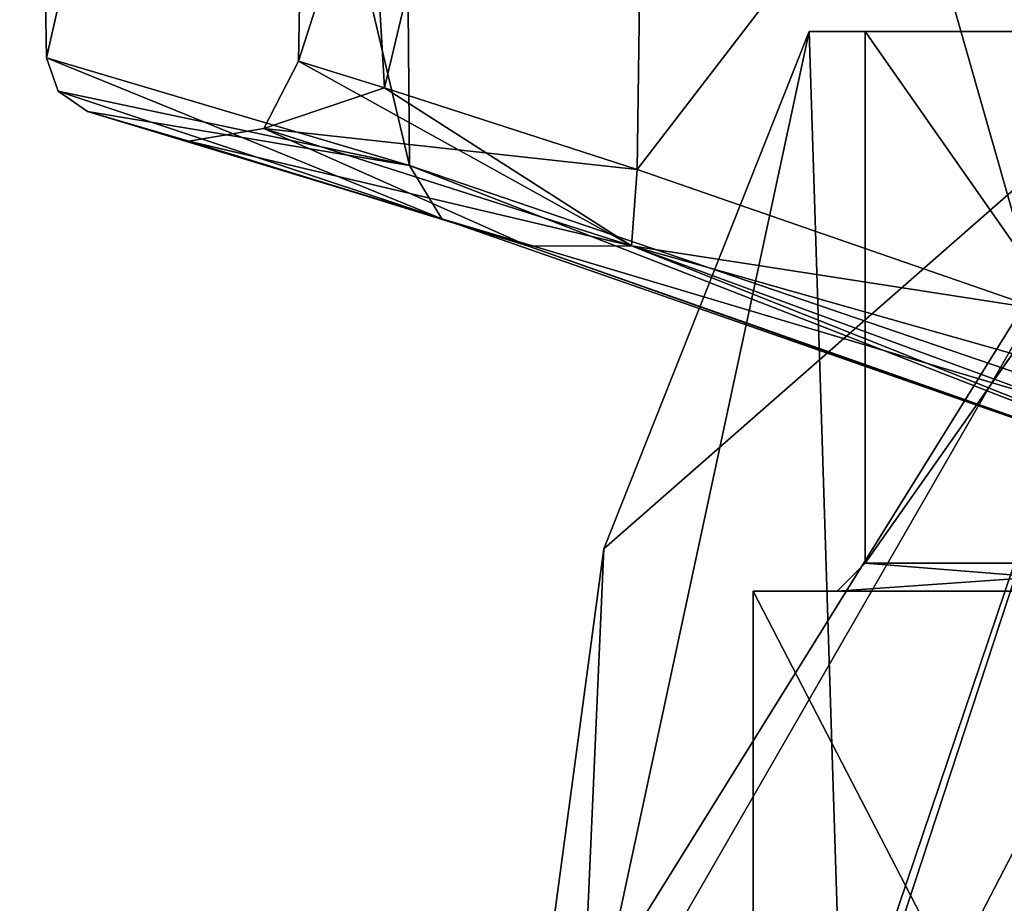
# Model space of a CAD drawing. Units: inches. Extents: x -2.31 to 4.4, y -2.91 to 3.59.
# Drawn here: x -0.99 to -0.64, y 1.45 to 1.76 of the extents above; entities that cross this region are included whole.
import ezdxf

# ---------------------------------------------------------------- set-up
doc = ezdxf.new("R2010")
doc.units = ezdxf.units.IN
doc.header["$LTSCALE"] = 33.893464
doc.header["$MEASUREMENT"] = 0
for name, color, linetype in [('1827', 7, 'CONTINUOUS'), ('1828', 7, 'CONTINUOUS'), ('1829', 7, 'CONTINUOUS'), ('1830', 7, 'CONTINUOUS'), ('1831', 7, 'CONTINUOUS'), ('1832', 7, 'CONTINUOUS'), ('1833', 7, 'CONTINUOUS'), ('1834', 7, 'CONTINUOUS'), ('1835', 7, 'CONTINUOUS'), ('1836', 7, 'CONTINUOUS'), ('1859', 7, 'CONTINUOUS'), ('1860', 7, 'CONTINUOUS'), ('1861', 7, 'CONTINUOUS'), ('1890', 7, 'CONTINUOUS'), ('1891', 7, 'CONTINUOUS'), ('1893', 7, 'CONTINUOUS'), ('1894', 7, 'CONTINUOUS'), ('1941', 7, 'CONTINUOUS'), ('1942', 7, 'CONTINUOUS')]:
    doc.layers.add(name, color=color, linetype=linetype)

msp = doc.modelspace()

# ---------------------------------------------------------------- linework, layer by layer
at = {"layer": '1827', "color": 7, "linetype": 'CONTINUOUS', "true_color": 0xe0dccd}
for points in [[(-0.78938, 1.3759, 0.1678), (-0.69674, 1.3759, 0.40723), (-0.70866, 1.75197), (-0.78938, 1.3759, 0.1678)], [(-0.78082, 1.56994), (-0.78938, 1.3759, 0.1678), (-0.70866, 1.75197), (-0.78082, 1.56994)], [(-0.70866, 1.75197), (-0.69674, 1.3759, 0.40723), (-0.57331, 1.75197, 0.41655), (-0.70866, 1.75197)], [(-0.69674, 1.3759, 0.40723), (-0.42035, 1.3759, 0.6889), (-0.57331, 1.75197, 0.41655), (-0.69674, 1.3759, 0.40723)], [(-0.80702, 1.3759), (-0.78938, 1.3759, 0.1678), (-0.78082, 1.56994), (-0.80702, 1.3759)]]:
    msp.add_3dface(points, dxfattribs=at)
at = {"layer": '1828', "color": 7, "linetype": 'CONTINUOUS', "true_color": 0xe0dccd}
for points in [[(-0.70866, 1.75197), (-0.57331, 1.75197, 0.41655), (-0.68898, 1.75197), (-0.70866, 1.75197)], [(-0.57331, 1.75197, -0.41655), (-0.70866, 1.75197), (-0.55741, 1.75197, -0.40494), (-0.57331, 1.75197, -0.41655)], [(-0.55741, 1.75197, -0.40494), (-0.70866, 1.75197), (-0.68898, 1.75197), (-0.55741, 1.75197, -0.40494)], [(-0.68898, 1.75197), (-0.57331, 1.75197, 0.41655), (-0.55741, 1.75197, 0.40494), (-0.68898, 1.75197)]]:
    msp.add_3dface(points, dxfattribs=at)
at = {"layer": '1829', "color": 7, "linetype": 'CONTINUOUS', "true_color": 0xe0dccd}
for points in [[(-0.80702, 1.3759), (-0.78082, 1.56994), (-0.57331, 1.75197, -0.41655), (-0.80702, 1.3759)], [(-0.80702, 1.3759), (-0.57331, 1.75197, -0.41655), (-0.78998, 1.3759, -0.16496), (-0.80702, 1.3759)], [(-0.78998, 1.3759, -0.16496), (-0.57331, 1.75197, -0.41655), (-0.70038, 1.3759, -0.40093), (-0.78998, 1.3759, -0.16496)], [(-0.78082, 1.56994), (-0.70866, 1.75197), (-0.57331, 1.75197, -0.41655), (-0.78082, 1.56994)], [(-0.70038, 1.3759, -0.40093), (-0.57331, 1.75197, -0.41655), (-0.43065, 1.3759, -0.68252), (-0.70038, 1.3759, -0.40093)]]:
    msp.add_3dface(points, dxfattribs=at)
at = {"layer": '1830', "color": 7, "linetype": 'CONTINUOUS', "true_color": 0xe0dccd}
for points in [[(-0.72835, 1.55512), (-0.58926, 1.55512, 0.42808), (-0.72835, 1.2874), (-0.72835, 1.55512)], [(-0.72835, 1.2874), (-0.58926, 1.55512, 0.42808), (-0.5898, 1.2874, 0.42734), (-0.72835, 1.2874)]]:
    msp.add_3dface(points, dxfattribs=at)
at = {"layer": '1831', "color": 7, "linetype": 'CONTINUOUS', "true_color": 0xe0dccd}
for points in [[(-0.58926, 1.55512, 0.42808), (-0.72835, 1.55512), (-0.56602, 1.55512, 0.40984), (-0.58926, 1.55512, 0.42808)], [(-0.72835, 1.55512), (-0.58926, 1.55512, -0.42808), (-0.69882, 1.55512), (-0.72835, 1.55512)], [(-0.56602, 1.55512, 0.40984), (-0.72835, 1.55512), (-0.69882, 1.55512), (-0.56602, 1.55512, 0.40984)], [(-0.69882, 1.55512), (-0.58926, 1.55512, -0.42808), (-0.56601, 1.55512, -0.40985), (-0.69882, 1.55512)]]:
    msp.add_3dface(points, dxfattribs=at)
at = {"layer": '1832', "color": 7, "linetype": 'CONTINUOUS', "true_color": 0xe0dccd}
for points in [[(-0.68898, 1.75197), (-0.55741, 1.75197, 0.40494), (-0.68898, 1.56496), (-0.68898, 1.75197)], [(-0.68898, 1.56496), (-0.55741, 1.75197, 0.40494), (-0.55803, 1.56496, 0.40409), (-0.68898, 1.56496)]]:
    msp.add_3dface(points, dxfattribs=at)
at = {"layer": '1833', "color": 7, "linetype": 'CONTINUOUS', "true_color": 0xe0dccd}
for points in [[(-0.72835, 1.55512), (-0.72835, 1.2874), (-0.5898, 1.2874, -0.42735), (-0.72835, 1.55512)], [(-0.58926, 1.55512, -0.42808), (-0.72835, 1.55512), (-0.5898, 1.2874, -0.42735), (-0.58926, 1.55512, -0.42808)]]:
    msp.add_3dface(points, dxfattribs=at)
at = {"layer": '1834', "color": 7, "linetype": 'CONTINUOUS', "true_color": 0xe0dccd}
for points in [[(-0.55741, 1.75197, -0.40494), (-0.68898, 1.75197), (-0.55803, 1.56496, -0.4041), (-0.55741, 1.75197, -0.40494)], [(-0.68898, 1.75197), (-0.68898, 1.56496), (-0.55803, 1.56496, -0.4041), (-0.68898, 1.75197)]]:
    msp.add_3dface(points, dxfattribs=at)
at = {"layer": '1835', "color": 7, "linetype": 'CONTINUOUS', "true_color": 0xe0dccd}
for points in [[(-0.69882, 1.55512), (-0.56601, 1.55512, -0.40985), (-0.68898, 1.56496), (-0.69882, 1.55512)], [(-0.68898, 1.56496), (-0.56601, 1.55512, -0.40985), (-0.55803, 1.56496, -0.4041), (-0.68898, 1.56496)]]:
    msp.add_3dface(points, dxfattribs=at)
at = {"layer": '1836', "color": 7, "linetype": 'CONTINUOUS', "true_color": 0xe0dccd}
for points in [[(-0.56602, 1.55512, 0.40984), (-0.69882, 1.55512), (-0.55803, 1.56496, 0.40409), (-0.56602, 1.55512, 0.40984)], [(-0.69882, 1.55512), (-0.68898, 1.56496), (-0.55803, 1.56496, 0.40409), (-0.69882, 1.55512)]]:
    msp.add_3dface(points, dxfattribs=at)
at = {"layer": '1859', "color": 7, "linetype": 'CONTINUOUS', "true_color": 0xadbdff}
for points in [[(-0.88139, 2.13082), (-0.7633, 2.13082, 0.44069), (-0.88818, 1.74154), (-0.88139, 2.13082)], [(-0.88818, 1.74154), (-0.7633, 2.13082, 0.44069), (-0.85794, 1.73213, 0.23043), (-0.88818, 1.74154)], [(-0.85794, 1.73213, 0.23043), (-0.7633, 2.13082, 0.44069), (-0.76917, 1.70343, 0.44545), (-0.85794, 1.73213, 0.23043)], [(-0.7633, 2.13082, 0.44069), (-0.44069, 2.13082, 0.7633), (-0.76917, 1.70343, 0.44545), (-0.7633, 2.13082, 0.44069)], [(-0.76917, 1.70343, 0.44545), (-0.44069, 2.13082, 0.7633), (-0.62743, 1.65424, 0.6308), (-0.76917, 1.70343, 0.44545)]]:
    msp.add_3dface(points, dxfattribs=at)
at = {"layer": '1860', "color": 7, "linetype": 'CONTINUOUS', "true_color": 0xadbdff}
for points in [[(-0.88139, 2.13082), (-0.88818, 1.74154), (-0.85794, 1.73213, -0.23043), (-0.88139, 2.13082)], [(-0.7633, 2.13082, -0.44069), (-0.88139, 2.13082), (-0.85794, 1.73213, -0.23043), (-0.7633, 2.13082, -0.44069)], [(-0.76917, 1.70343, -0.44545), (-0.7633, 2.13082, -0.44069), (-0.85794, 1.73213, -0.23043), (-0.76917, 1.70343, -0.44545)], [(-0.62743, 1.65424, -0.6308), (-0.7633, 2.13082, -0.44069), (-0.76917, 1.70343, -0.44545), (-0.62743, 1.65424, -0.6308)], [(-0.44069, 2.13082, -0.7633), (-0.7633, 2.13082, -0.44069), (-0.62743, 1.65424, -0.6308), (-0.44069, 2.13082, -0.7633)]]:
    msp.add_3dface(points, dxfattribs=at)
at = {"layer": '1861', "color": 7, "linetype": 'CONTINUOUS', "true_color": 0xadbdff}
for points in [[(-0.83781, 1.68605, -0.47157), (-0.92675, 1.71331), (-0.96243, 1.72382), (-0.83781, 1.68605, -0.47157)], [(-0.96243, 1.72382), (-0.92675, 1.71331), (-0.83781, 1.68605, 0.47157), (-0.96243, 1.72382)], [(-0.92675, 1.71331), (-0.80738, 1.67638, 0.45508), (-0.83781, 1.68605, 0.47157), (-0.92675, 1.71331)], [(-0.80738, 1.67638, -0.45508), (-0.92675, 1.71331), (-0.83781, 1.68605, -0.47157), (-0.80738, 1.67638, -0.45508)], [(-0.83781, 1.68605, 0.47157), (-0.80738, 1.67638, 0.45508), (-0.49405, 1.5662, 0.82048), (-0.83781, 1.68605, 0.47157)], [(-0.49405, 1.5662, -0.82048), (-0.80738, 1.67638, -0.45508), (-0.83781, 1.68605, -0.47157), (-0.49405, 1.5662, -0.82048)], [(-0.80738, 1.67638, 0.45508), (-0.47725, 1.55973, 0.79401), (-0.49405, 1.5662, 0.82048), (-0.80738, 1.67638, 0.45508)], [(-0.47725, 1.55973, -0.794), (-0.80738, 1.67638, -0.45508), (-0.49405, 1.5662, -0.82048), (-0.47725, 1.55973, -0.794)]]:
    msp.add_3dface(points, dxfattribs=at)
at = {"layer": '1890', "color": 7, "linetype": 'CONTINUOUS', "true_color": 0xadbdff}
for points in [[(-0.98627, 2.28341), (-0.85418, 2.28341, -0.49306), (-0.97684, 1.74268), (-0.98627, 2.28341)], [(-0.97684, 1.74268), (-0.85418, 2.28341, -0.49306), (-0.8492, 1.70478, -0.48143), (-0.97684, 1.74268)], [(-0.85418, 2.28341, -0.49306), (-0.49318, 2.28341, -0.85412), (-0.4971, 1.58452, -0.83768), (-0.85418, 2.28341, -0.49306)], [(-0.8492, 1.70478, -0.48143), (-0.85418, 2.28341, -0.49306), (-0.4971, 1.58452, -0.83768), (-0.8492, 1.70478, -0.48143)]]:
    msp.add_3dface(points, dxfattribs=at)
at = {"layer": '1891', "color": 7, "linetype": 'CONTINUOUS', "true_color": 0xadbdff}
for points in [[(-0.98627, 2.28341), (-0.97684, 1.74268), (-0.8492, 1.70478, 0.48143), (-0.98627, 2.28341)], [(-0.85418, 2.28341, 0.49306), (-0.98627, 2.28341), (-0.8492, 1.70478, 0.48143), (-0.85418, 2.28341, 0.49306)], [(-0.49318, 2.28341, 0.85412), (-0.85418, 2.28341, 0.49306), (-0.4971, 1.58452, 0.83768), (-0.49318, 2.28341, 0.85412)], [(-0.4971, 1.58452, 0.83768), (-0.85418, 2.28341, 0.49306), (-0.8492, 1.70478, 0.48143), (-0.4971, 1.58452, 0.83768)]]:
    msp.add_3dface(points, dxfattribs=at)
at = {"layer": '1893', "color": 7, "linetype": 'CONTINUOUS', "true_color": 0xadbdff}
for points in [[(-0.97684, 1.74268), (-0.8492, 1.70478, -0.48143), (-0.97273, 1.73088), (-0.97684, 1.74268)], [(-0.8492, 1.70478, -0.48143), (-0.96243, 1.72382), (-0.97273, 1.73088), (-0.8492, 1.70478, -0.48143)], [(-0.83781, 1.68605, -0.47157), (-0.96243, 1.72382), (-0.8492, 1.70478, -0.48143), (-0.83781, 1.68605, -0.47157)], [(-0.83781, 1.68605, -0.47157), (-0.8492, 1.70478, -0.48143), (-0.4971, 1.58452, -0.83768), (-0.83781, 1.68605, -0.47157)], [(-0.49405, 1.5662, -0.82048), (-0.83781, 1.68605, -0.47157), (-0.4971, 1.58452, -0.83768), (-0.49405, 1.5662, -0.82048)]]:
    msp.add_3dface(points, dxfattribs=at)
at = {"layer": '1894', "color": 7, "linetype": 'CONTINUOUS', "true_color": 0xadbdff}
for points in [[(-0.97684, 1.74268), (-0.83781, 1.68605, 0.47157), (-0.8492, 1.70478, 0.48143), (-0.97684, 1.74268)], [(-0.83781, 1.68605, 0.47157), (-0.97684, 1.74268), (-0.97273, 1.73088), (-0.83781, 1.68605, 0.47157)], [(-0.96243, 1.72382), (-0.83781, 1.68605, 0.47157), (-0.97273, 1.73088), (-0.96243, 1.72382)], [(-0.83781, 1.68605, 0.47157), (-0.49405, 1.5662, 0.82048), (-0.8492, 1.70478, 0.48143), (-0.83781, 1.68605, 0.47157)], [(-0.49405, 1.5662, 0.82048), (-0.4971, 1.58452, 0.83768), (-0.8492, 1.70478, 0.48143), (-0.49405, 1.5662, 0.82048)]]:
    msp.add_3dface(points, dxfattribs=at)
at = {"layer": '1941', "color": 7, "linetype": 'CONTINUOUS', "true_color": 0xadbdff}
for points in [[(-0.88818, 1.74154), (-0.90046, 1.71785), (-0.77116, 1.67656, -0.46633), (-0.88818, 1.74154)], [(-0.85794, 1.73213, -0.23043), (-0.88818, 1.74154), (-0.77116, 1.67656, -0.46633), (-0.85794, 1.73213, -0.23043)], [(-0.76917, 1.70343, -0.44545), (-0.85794, 1.73213, -0.23043), (-0.77116, 1.67656, -0.46633), (-0.76917, 1.70343, -0.44545)], [(-0.92675, 1.71331), (-0.80738, 1.67638, -0.45508), (-0.90046, 1.71785), (-0.92675, 1.71331)], [(-0.90046, 1.71785), (-0.80738, 1.67638, -0.45508), (-0.77116, 1.67656, -0.46633), (-0.90046, 1.71785)], [(-0.62743, 1.65424, -0.6308), (-0.76917, 1.70343, -0.44545), (-0.77116, 1.67656, -0.46633), (-0.62743, 1.65424, -0.6308)], [(-0.80738, 1.67638, -0.45508), (-0.47725, 1.55973, -0.794), (-0.77116, 1.67656, -0.46633), (-0.80738, 1.67638, -0.45508)], [(-0.62743, 1.65424, -0.6308), (-0.77116, 1.67656, -0.46633), (-0.43235, 1.5521, -0.79321), (-0.62743, 1.65424, -0.6308)], [(-0.77116, 1.67656, -0.46633), (-0.47725, 1.55973, -0.794), (-0.43235, 1.5521, -0.79321), (-0.77116, 1.67656, -0.46633)]]:
    msp.add_3dface(points, dxfattribs=at)
at = {"layer": '1942', "color": 7, "linetype": 'CONTINUOUS', "true_color": 0xadbdff}
for points in [[(-0.88818, 1.74154), (-0.85794, 1.73213, 0.23043), (-0.90046, 1.71785), (-0.88818, 1.74154)], [(-0.85794, 1.73213, 0.23043), (-0.76917, 1.70343, 0.44545), (-0.90046, 1.71785), (-0.85794, 1.73213, 0.23043)], [(-0.92675, 1.71331), (-0.90046, 1.71785), (-0.77116, 1.67656, 0.46632), (-0.92675, 1.71331)], [(-0.90046, 1.71785), (-0.76917, 1.70343, 0.44545), (-0.77116, 1.67656, 0.46632), (-0.90046, 1.71785)], [(-0.80738, 1.67638, 0.45508), (-0.92675, 1.71331), (-0.77116, 1.67656, 0.46632), (-0.80738, 1.67638, 0.45508)], [(-0.76917, 1.70343, 0.44545), (-0.62743, 1.65424, 0.6308), (-0.77116, 1.67656, 0.46632), (-0.76917, 1.70343, 0.44545)], [(-0.47725, 1.55973, 0.79401), (-0.80738, 1.67638, 0.45508), (-0.77116, 1.67656, 0.46632), (-0.47725, 1.55973, 0.79401)], [(-0.62743, 1.65424, 0.6308), (-0.44067, 1.58295, 0.77434), (-0.77116, 1.67656, 0.46632), (-0.62743, 1.65424, 0.6308)], [(-0.44067, 1.58295, 0.77434), (-0.43235, 1.5521, 0.79321), (-0.77116, 1.67656, 0.46632), (-0.44067, 1.58295, 0.77434)], [(-0.43235, 1.5521, 0.79321), (-0.47725, 1.55973, 0.79401), (-0.77116, 1.67656, 0.46632), (-0.43235, 1.5521, 0.79321)]]:
    msp.add_3dface(points, dxfattribs=at)

doc.saveas('drawing.dxf')
